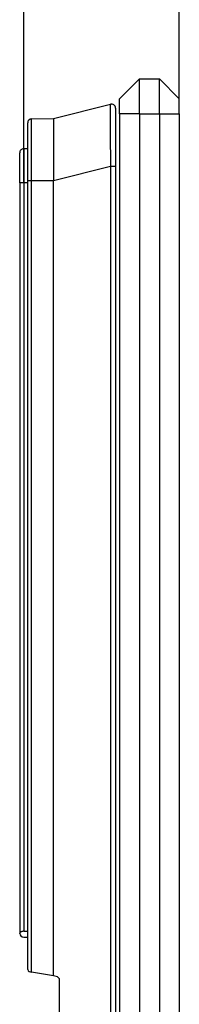
# Model space of a CAD drawing. Extents: x 0 to 420, y 0 to 297.
# Drawn here: x 230 to 238, y 107 to 156 of the extents above; entities that cross this region are included whole.
import ezdxf

# ---------------------------------------------------------------- set-up
doc = ezdxf.new("R2010")
doc.units = 0
doc.layers.get('0').update_dxf_attribs({"linetype": 'CONTINUOUS'})

msp = doc.modelspace()

# ---------------------------------------------------------------- linework, layer by layer
at = {"color": 7}
for p, q in [((230.255173, 147.979874), (230.255173, 166.418839)), ((238.055176, 151.429871), (238.055176, 166.418839)), ((236.055176, 153.179871), (235.055176, 152.179871)), ((236.055176, 153.179871), (237.055176, 153.179871)), ((236.055176, 151.429871), (236.055176, 153.179871)), ((237.055176, 153.179871), (238.055176, 152.179871)), ((237.055176, 151.429871), (237.055176, 153.179871)), ((235.055176, 151.429871), (235.055176, 152.179871)), ((238.055176, 151.429871), (238.055176, 152.179871)), ((231.755173, 151.191162), (234.605865, 151.916443)), ((234.855179, 151.72261), (234.855179, 148.815231)), ((230.653427, 151.181549), (231.755173, 151.191162)), ((230.653427, 148.089966), (230.653427, 151.181549)), ((231.755173, 151.191162), (231.755173, 148.089966)), ((235.055176, 151.429871), (235.055176, 56.929867)), ((236.055176, 151.429871), (235.055176, 151.429871)), ((236.055176, 151.429871), (237.055176, 151.429871)), ((236.055176, 151.429871), (236.055176, 56.929867)), ((237.055176, 151.429871), (238.055176, 151.429871)), ((237.055176, 151.429871), (237.055176, 56.929867)), ((238.055176, 151.429871), (238.055176, 56.929867)), ((230.45517, 148.089966), (230.45517, 150.981552)), ((230.45517, 149.679871), (230.255173, 149.679871)), ((230.255173, 149.679871), (230.255173, 147.979874)), ((230.055176, 147.979874), (230.055176, 149.479874)), ((231.755173, 148.089966), (234.605865, 148.815231)), ((234.605865, 148.815231), (234.855179, 148.815231)), ((234.605865, 148.815231), (234.605865, 59.544502)), ((234.855179, 148.815231), (234.855179, 59.544502)), ((230.45517, 148.089966), (230.653427, 148.089966)), ((230.45517, 108.545898), (230.45517, 148.089966)), ((230.653427, 148.089966), (231.755173, 148.089966)), ((230.653427, 108.427032), (230.653427, 148.089966)), ((231.755173, 108.232765), (231.755173, 148.089966)), ((230.255173, 147.979874), (230.055176, 147.979874)), ((230.055176, 147.979874), (230.055176, 110.379868)), ((230.45517, 147.979874), (230.255173, 147.979874)), ((230.255173, 147.979874), (230.255173, 110.468536)), ((230.055893, 110.362869), (230.055176, 110.379868)), ((230.255173, 110.468536), (230.45517, 110.468536)), ((230.255173, 110.179871), (230.45517, 110.179871)), ((230.537811, 108.447418), (230.653427, 108.427032)), ((231.755173, 108.232765), (230.653427, 108.427032)), ((231.889908, 108.209007), (231.755173, 108.232765)), ((232.055176, 100.347687), (232.055176, 108.012047))]:
    msp.add_line(p, q, dxfattribs=at)
for points in [[(234.605865, 151.916443), (234.605515, 151.91626), (234.604843, 151.915359), (234.602875, 151.908279), (234.600998, 151.894669), (234.597595, 151.847977), (234.594376, 151.766769), (234.589783, 151.519379), (234.587814, 151.230453), (234.587585, 150.884979), (234.59169, 150.079178), (234.600769, 149.198685), (234.605865, 148.815231)], [(230.255188, 110.468536), (230.225586, 110.46727), (230.196594, 110.46347), (230.168945, 110.45726), (230.143188, 110.44873), (230.119873, 110.43811), (230.099579, 110.425613), (230.082703, 110.411514), (230.06958, 110.396133), (230.060608, 110.379791), (230.055908, 110.362869)]]:
    msp.add_lwpolyline(points, dxfattribs=at)
for centre, radius, start, end in [((234.655182, 151.72261), 0.2, 359.999998, 104.274312), ((230.655182, 150.981552), 0.2, 90.5, 180.000005), ((230.255173, 149.479874), 0.2, 90.000003, 180.000005), ((230.255173, 110.379868), 0.2, 184.874196, 269.999997), ((230.555176, 108.545898), 0.1, 180.000005, 259.999999), ((231.855179, 108.012047), 0.2, 0, 79.999998)]:
    msp.add_arc(centre, radius, start, end, dxfattribs=at)

doc.saveas('drawing.dxf')
